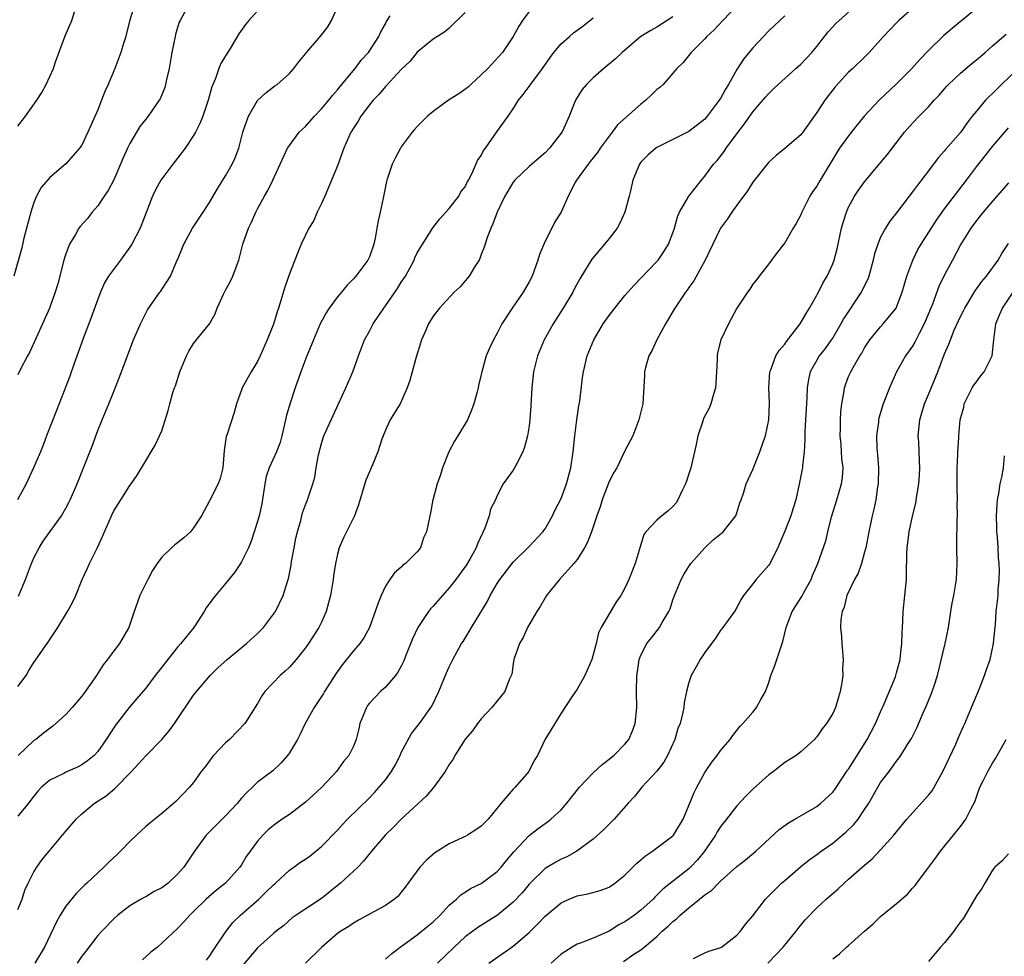
# Model space of a CAD drawing. Units: inches. Extents: x 2562000 to 2565000, y 1539000 to 1542000.
# Drawn here: x 2564729 to 2564852, y 1539110 to 1539227 of the extents above; entities that cross this region are included whole.
import ezdxf

# ---------------------------------------------------------------- set-up
doc = ezdxf.new("R2010")
doc.units = ezdxf.units.IN
doc.header["$MEASUREMENT"] = 0
doc.layers.add('LD25621539_2ft', color=93, linetype='Continuous')

msp = doc.modelspace()

# ---------------------------------------------------------------- linework, layer by layer
at = {"layer": 'LD25621539_2ft'}
for points, elevation in [([(2564743.58, 1539229), (2564743, 1539227.02), (2564742.61, 1539225.39), (2564742.5, 1539225), (2564742.25, 1539224.25), (2564741.9, 1539223), (2564741.15, 1539221), (2564740.31, 1539219), (2564739.88, 1539218.12), (2564739.48, 1539217), (2564739, 1539215.79), (2564737.77, 1539213), (2564737, 1539211.4), (2564736.73, 1539211), (2564735.91, 1539210.09), (2564735, 1539209.03), (2564733, 1539207.32), (2564731.92, 1539206.08), (2564731.35, 1539205), (2564731, 1539204.23), (2564730.61, 1539203), (2564729.76, 1539199.76), (2564729.48, 1539198.52), (2564728.51, 1539195)], 7854), ([(2564750.42, 1539229), (2564749.3, 1539227), (2564749.21, 1539226.79), (2564749, 1539226.13), (2564748.74, 1539225.26), (2564748.68, 1539225), (2564748.28, 1539223), (2564747.93, 1539221), (2564747.61, 1539219.61), (2564747.49, 1539219), (2564747.38, 1539218.62), (2564746.81, 1539217.19), (2564746.7, 1539217), (2564745.3, 1539215), (2564745, 1539214.64), (2564744.28, 1539213.72), (2564743, 1539211.61), (2564742.71, 1539211), (2564742.19, 1539209.81), (2564741.86, 1539209), (2564741, 1539207.06), (2564740.29, 1539205.71), (2564739.79, 1539205), (2564739, 1539203.81), (2564738.29, 1539203), (2564737.74, 1539202.26), (2564736.8, 1539201.2), (2564736.65, 1539201), (2564736.22, 1539200.22), (2564735.48, 1539199), (2564735.32, 1539198.68), (2564735, 1539197.79), (2564734.76, 1539197), (2564733.98, 1539194.02), (2564733.67, 1539193), (2564732.95, 1539191), (2564732.09, 1539189), (2564730.5, 1539185.5), (2564730.2, 1539185), (2564729.33, 1539183.33), (2564729, 1539182.64)], 7852), ([(2564820.03, 1539229.97), (2564817.24, 1539227), (2564816.17, 1539225.83), (2564815.25, 1539225), (2564815, 1539224.7), (2564813.27, 1539223), (2564812.28, 1539221.72), (2564811.51, 1539221), (2564809.76, 1539219), (2564809.38, 1539218.62), (2564809, 1539218.34), (2564808.32, 1539217.68), (2564807.59, 1539217), (2564807, 1539216.53), (2564804.08, 1539213.92), (2564803.4, 1539213), (2564803, 1539212.53), (2564801.9, 1539211), (2564801.55, 1539210.45), (2564800.66, 1539209.34), (2564800.37, 1539209), (2564798.92, 1539207), (2564798.81, 1539206.81), (2564797.9, 1539205), (2564796.99, 1539203), (2564796.23, 1539201.77), (2564795.85, 1539201), (2564795, 1539199.39), (2564794.29, 1539197.71), (2564794.09, 1539197), (2564793.38, 1539195), (2564793, 1539194.26), (2564792.27, 1539193), (2564790.86, 1539191), (2564789.6, 1539189), (2564789, 1539187.84), (2564788.53, 1539187), (2564788.03, 1539185.97), (2564787.62, 1539185), (2564787.06, 1539183), (2564787, 1539182.69), (2564786.68, 1539181.32), (2564786.63, 1539181), (2564786.51, 1539180.51), (2564786.09, 1539179), (2564785.79, 1539178.21), (2564785.27, 1539177), (2564784.09, 1539175), (2564783.66, 1539174.34), (2564782.94, 1539173), (2564782.15, 1539171), (2564781.9, 1539170.1), (2564781.5, 1539169), (2564781, 1539167.11), (2564780.95, 1539167), (2564780.66, 1539165.34), (2564780.55, 1539165), (2564780.17, 1539163), (2564779.78, 1539162.22), (2564779.4, 1539161), (2564779, 1539160.47), (2564777.53, 1539159), (2564777.2, 1539158.8), (2564777, 1539158.57), (2564776.16, 1539157.84), (2564775.55, 1539157), (2564775, 1539156.18), (2564774.46, 1539155), (2564774.04, 1539153.96), (2564773.74, 1539153), (2564773.01, 1539151), (2564772.3, 1539149.7), (2564771.81, 1539149), (2564771, 1539148.09), (2564769.64, 1539146.36), (2564769, 1539145.5), (2564768.8, 1539145.2), (2564767.38, 1539143), (2564767.24, 1539142.76), (2564766.08, 1539141), (2564764.97, 1539139), (2564764.34, 1539137.66), (2564763.99, 1539137), (2564763, 1539135.33), (2564762.76, 1539135), (2564761.95, 1539134.05), (2564760.92, 1539133.08), (2564759, 1539131.63), (2564758.35, 1539131), (2564757.64, 1539130.36), (2564757, 1539129.65), (2564756.7, 1539129.3), (2564756.48, 1539129), (2564755, 1539127.45), (2564753.78, 1539126.22), (2564752.77, 1539125.23), (2564752.57, 1539125), (2564751.12, 1539123), (2564749.77, 1539121), (2564749, 1539120.13), (2564747.8, 1539119), (2564747, 1539118.41), (2564746.06, 1539117.94), (2564745, 1539117.31), (2564744.79, 1539117.21), (2564744.42, 1539117), (2564743, 1539116.16), (2564741.52, 1539115), (2564741, 1539114.52), (2564739.49, 1539113), (2564739, 1539112.44), (2564737.52, 1539110.48), (2564737, 1539109.85), (2564736.44, 1539109)], 7836), ([(2564759, 1539228.2), (2564757.92, 1539227), (2564757.5, 1539226.5), (2564756.67, 1539225.33), (2564755.7, 1539223.7), (2564755.16, 1539222.84), (2564755, 1539222.55), (2564754.41, 1539221.59), (2564754.17, 1539221), (2564753.72, 1539219.72), (2564753.29, 1539218.71), (2564752.83, 1539217), (2564752.15, 1539215), (2564751.83, 1539214.17), (2564751.22, 1539213), (2564751, 1539212.6), (2564749.93, 1539211), (2564749, 1539209.74), (2564748.38, 1539209), (2564747, 1539207.17), (2564746.9, 1539207), (2564746.21, 1539205.79), (2564745.86, 1539205), (2564744.3, 1539201), (2564743.25, 1539199), (2564743, 1539198.61), (2564741.84, 1539197), (2564740.36, 1539195), (2564739.84, 1539194.16), (2564739.33, 1539193), (2564739, 1539192.12), (2564738.19, 1539189.81), (2564737.17, 1539187.17), (2564736.56, 1539185.44), (2564736.05, 1539184.05), (2564735.51, 1539182.49), (2564735, 1539181.16), (2564733.82, 1539178.18), (2564732.6, 1539175), (2564732.15, 1539173.85), (2564731.81, 1539173), (2564731, 1539171.09), (2564730.03, 1539169), (2564728.96, 1539167)], 7850), ([(2564793, 1539228.11), (2564792.18, 1539227), (2564791.71, 1539226.29), (2564790.99, 1539225), (2564789.67, 1539223), (2564787.83, 1539221), (2564787, 1539220.18), (2564785.71, 1539219), (2564785.36, 1539218.64), (2564784.2, 1539217.8), (2564782.92, 1539217), (2564781, 1539215.59), (2564780.28, 1539215), (2564779, 1539213.74), (2564778.65, 1539213.35), (2564778.35, 1539213), (2564777, 1539211.17), (2564776.89, 1539211), (2564776.24, 1539209.76), (2564775.86, 1539209), (2564775.2, 1539207), (2564775.16, 1539206.84), (2564774.74, 1539204.74), (2564774.37, 1539203), (2564774.09, 1539201.91), (2564773.95, 1539201), (2564773.73, 1539199.73), (2564773.55, 1539199), (2564773, 1539197.4), (2564772.82, 1539197), (2564771.32, 1539195), (2564771, 1539194.64), (2564770.16, 1539193.84), (2564769.5, 1539193), (2564769, 1539192.41), (2564767.98, 1539191), (2564767.59, 1539190.41), (2564766.86, 1539189), (2564765.99, 1539187), (2564765.71, 1539186.29), (2564765.16, 1539185), (2564764.4, 1539183), (2564763.72, 1539181), (2564763.04, 1539178.96), (2564762.6, 1539177.4), (2564762.52, 1539177), (2564762.06, 1539175), (2564761.83, 1539174.17), (2564761.37, 1539173), (2564760.45, 1539171), (2564760.1, 1539169.9), (2564759.91, 1539169), (2564759.52, 1539166.48), (2564759.2, 1539165), (2564759, 1539164.26), (2564758.19, 1539161.81), (2564757.86, 1539161), (2564757, 1539159.21), (2564756.87, 1539159), (2564756.12, 1539157.88), (2564755, 1539156.5), (2564753.73, 1539155), (2564753.41, 1539154.59), (2564752.55, 1539153.45), (2564752.31, 1539153), (2564751.02, 1539151), (2564749.41, 1539149), (2564749, 1539148.54), (2564747.42, 1539146.58), (2564747, 1539146.02), (2564746.18, 1539145), (2564745, 1539143.42), (2564743.89, 1539142.11), (2564742.92, 1539141), (2564741.2, 1539138.8), (2564740.06, 1539137), (2564739, 1539135.5), (2564738.55, 1539135), (2564737.7, 1539134.3), (2564737, 1539133.81), (2564736.47, 1539133.53), (2564735, 1539132.89), (2564734.75, 1539132.75), (2564733, 1539131.88), (2564731.97, 1539131), (2564731.5, 1539130.5), (2564731, 1539129.9), (2564730.34, 1539129), (2564729, 1539127.38)], 7842), ([(2564729, 1539213.76), (2564729.94, 1539215), (2564731.37, 1539217), (2564732, 1539218), (2564732.55, 1539219), (2564733, 1539219.97), (2564733.45, 1539221), (2564733.68, 1539221.68), (2564734.93, 1539225.07), (2564735.74, 1539227), (2564736.08, 1539228.08)], 7856), ([(2564785, 1539227.99), (2564783, 1539226.03), (2564782.44, 1539225.56), (2564781.52, 1539225), (2564781, 1539224.65), (2564779, 1539223.03), (2564778.11, 1539221.89), (2564777, 1539220.87), (2564775.14, 1539218.86), (2564775, 1539218.73), (2564774.24, 1539217.76), (2564773.46, 1539217), (2564773, 1539216.44), (2564771.92, 1539215), (2564771.59, 1539214.41), (2564771, 1539213.52), (2564770.82, 1539213.18), (2564770.69, 1539213), (2564769.82, 1539211), (2564769, 1539208.81), (2564767.41, 1539205), (2564767, 1539204.08), (2564766.48, 1539203), (2564766.03, 1539201.97), (2564765.43, 1539201), (2564764.47, 1539199), (2564764.04, 1539197.96), (2564763.68, 1539197), (2564763, 1539195.3), (2564762.41, 1539193.59), (2564761.93, 1539191.93), (2564761.64, 1539191), (2564761.46, 1539190.54), (2564760.98, 1539188.98), (2564760.2, 1539187), (2564759.33, 1539185), (2564759, 1539184.3), (2564758.2, 1539183), (2564757.08, 1539181), (2564757, 1539180.74), (2564756.36, 1539179), (2564756.08, 1539177.92), (2564755.21, 1539175.21), (2564755.09, 1539174.91), (2564754.84, 1539173.16), (2564754.67, 1539171), (2564754.34, 1539169.66), (2564754.09, 1539169), (2564753, 1539166.86), (2564751.98, 1539165), (2564751, 1539163.48), (2564750.59, 1539163), (2564749.77, 1539162.23), (2564749, 1539161.6), (2564748.65, 1539161.35), (2564748.23, 1539161), (2564747, 1539159.8), (2564746.42, 1539159), (2564745.85, 1539158.15), (2564745.27, 1539157), (2564745, 1539156.52), (2564744.28, 1539155), (2564743.93, 1539154.07), (2564743.56, 1539153), (2564742.9, 1539151), (2564741.73, 1539149), (2564741, 1539148.1), (2564740.22, 1539147), (2564739.68, 1539146.32), (2564738.84, 1539145), (2564737.26, 1539142.74), (2564737, 1539142.39), (2564735.8, 1539141), (2564735, 1539140.13), (2564733.36, 1539138.64), (2564732.21, 1539137.79), (2564731.23, 1539137), (2564731, 1539136.84), (2564729.02, 1539134.98)], 7844), ([(2564729.06, 1539154.94), (2564729.96, 1539157), (2564730.69, 1539159), (2564731, 1539159.73), (2564731.66, 1539161), (2564732.18, 1539161.82), (2564734.48, 1539165), (2564735, 1539165.93), (2564735.37, 1539166.64), (2564735.53, 1539167), (2564736.4, 1539169), (2564737.23, 1539171), (2564738.28, 1539173.72), (2564739, 1539175.66), (2564739.54, 1539177), (2564740.39, 1539179), (2564741, 1539180.56), (2564741.32, 1539181.32), (2564741.96, 1539183), (2564743, 1539185.82), (2564743.48, 1539187), (2564744.34, 1539189), (2564744.55, 1539189.45), (2564745.21, 1539190.79), (2564746.78, 1539193), (2564746.88, 1539193.12), (2564747, 1539193.32), (2564748.11, 1539195), (2564748.91, 1539196.91), (2564748.97, 1539197.03), (2564749.76, 1539199), (2564750.86, 1539201), (2564752.21, 1539203), (2564753, 1539204.23), (2564754.01, 1539205.99), (2564754.64, 1539207), (2564755, 1539207.55), (2564755.84, 1539209), (2564756.19, 1539209.81), (2564756.64, 1539211), (2564757.15, 1539213), (2564757.26, 1539213.26), (2564757.86, 1539215), (2564759, 1539216.98), (2564760.05, 1539217.95), (2564761, 1539218.7), (2564761.17, 1539218.83), (2564761.44, 1539219), (2564763, 1539220.36), (2564763.53, 1539221), (2564764.17, 1539221.83), (2564765, 1539222.81), (2564765.14, 1539223), (2564766.92, 1539225.08), (2564767.78, 1539226.22), (2564768.28, 1539227), (2564769, 1539228.66)], 7848), ([(2564752.62, 1539109.38), (2564753, 1539109.87), (2564753.44, 1539110.56), (2564755.06, 1539113), (2564755.92, 1539114.08), (2564756.85, 1539115), (2564759.15, 1539117), (2564760.1, 1539117.9), (2564761, 1539118.81), (2564761.23, 1539119), (2564763, 1539120.62), (2564763.55, 1539121), (2564764.39, 1539121.61), (2564765, 1539122.01), (2564765.57, 1539122.43), (2564766.28, 1539123), (2564767, 1539123.61), (2564769, 1539125.65), (2564769.64, 1539126.36), (2564770.27, 1539127), (2564773, 1539129.68), (2564773.65, 1539130.35), (2564774.23, 1539131), (2564775, 1539131.95), (2564775.77, 1539133), (2564776.21, 1539133.79), (2564776.85, 1539135), (2564777, 1539135.36), (2564778.28, 1539137.72), (2564779.28, 1539139), (2564780.83, 1539141.17), (2564781.7, 1539143), (2564782.67, 1539145.33), (2564783, 1539146.1), (2564783.45, 1539147), (2564784.55, 1539149), (2564784.73, 1539149.27), (2564785.49, 1539150.51), (2564785.77, 1539151), (2564787.76, 1539154.24), (2564788.13, 1539155), (2564789, 1539156.51), (2564789.32, 1539157), (2564791, 1539159.2), (2564793, 1539161.13), (2564794.73, 1539163), (2564795, 1539163.37), (2564795.93, 1539165), (2564796.28, 1539165.72), (2564797, 1539167.16), (2564797.69, 1539169), (2564798.24, 1539171), (2564798.53, 1539173), (2564798.73, 1539175), (2564798.98, 1539177.02), (2564799.24, 1539178.76), (2564799.33, 1539179.33), (2564799.69, 1539182.31), (2564799.79, 1539183), (2564800.27, 1539185), (2564801.08, 1539187), (2564802.26, 1539189), (2564803, 1539190.06), (2564803.72, 1539191), (2564805, 1539192.58), (2564806.14, 1539193.86), (2564807, 1539194.73), (2564809, 1539196.82), (2564809.15, 1539197), (2564809.89, 1539198.11), (2564810.44, 1539199), (2564811, 1539200.42), (2564811.19, 1539201), (2564811.57, 1539202.43), (2564811.83, 1539203), (2564813, 1539205), (2564814.56, 1539207), (2564815, 1539207.5), (2564816.08, 1539209), (2564816.52, 1539209.48), (2564817, 1539210.06), (2564817.41, 1539210.59), (2564817.67, 1539211), (2564819, 1539212.82), (2564819.96, 1539214.04), (2564821, 1539215.54), (2564822.61, 1539217.39), (2564823, 1539217.87), (2564823.58, 1539218.42), (2564824.16, 1539219), (2564826.4, 1539221), (2564827, 1539221.51), (2564827.73, 1539222.27), (2564828.37, 1539223), (2564829, 1539223.73), (2564830.43, 1539225.57), (2564831, 1539226.2), (2564831.4, 1539226.6), (2564833, 1539228.03)], 7832), ([(2564841, 1539228.49), (2564839.3, 1539227), (2564839, 1539226.71), (2564838.17, 1539225.83), (2564837.36, 1539225), (2564837, 1539224.58), (2564835.58, 1539223), (2564835, 1539222.42), (2564833.52, 1539221), (2564833, 1539220.53), (2564831.32, 1539218.68), (2564830.02, 1539217), (2564829, 1539215.47), (2564827.26, 1539213), (2564827, 1539212.66), (2564825, 1539210.95), (2564823.92, 1539210.08), (2564823, 1539209.25), (2564822.78, 1539209), (2564821, 1539206.75), (2564820.33, 1539205.67), (2564819, 1539203.88), (2564818.36, 1539203), (2564817.83, 1539202.17), (2564816.95, 1539201), (2564815.04, 1539197), (2564813.61, 1539194.39), (2564813, 1539193.56), (2564812.77, 1539193.23), (2564812.59, 1539193), (2564811.24, 1539191), (2564810.09, 1539189), (2564809, 1539187), (2564808.37, 1539185.63), (2564807.99, 1539185), (2564807.57, 1539183.57), (2564807.44, 1539183), (2564807.44, 1539182.56), (2564807.23, 1539179), (2564806.74, 1539177), (2564805.97, 1539175), (2564805, 1539173.13), (2564803.96, 1539171), (2564803.6, 1539170.4), (2564803, 1539169.29), (2564802.16, 1539167), (2564801.88, 1539166.12), (2564801.47, 1539165), (2564800.81, 1539163), (2564800.31, 1539161.69), (2564799.93, 1539161), (2564799, 1539159.52), (2564798.61, 1539159), (2564796.79, 1539157), (2564795.17, 1539155), (2564795, 1539154.73), (2564794.37, 1539153.63), (2564793.96, 1539153), (2564792.8, 1539151), (2564792.24, 1539149.76), (2564791.79, 1539149), (2564791.09, 1539147), (2564791, 1539146.46), (2564790.82, 1539145.18), (2564790.76, 1539145), (2564790.56, 1539144.56), (2564789.97, 1539143), (2564788.32, 1539141), (2564787, 1539139.59), (2564786.55, 1539139), (2564785.91, 1539138.09), (2564785, 1539137.04), (2564783.71, 1539135), (2564783.47, 1539134.53), (2564783, 1539133.85), (2564782.48, 1539133), (2564781.02, 1539130.98), (2564780.1, 1539129.9), (2564777, 1539127.02), (2564776, 1539126), (2564775, 1539125.06), (2564773.27, 1539123), (2564772.26, 1539121.74), (2564771.54, 1539121), (2564769.39, 1539119), (2564767, 1539117.09), (2564763.83, 1539115), (2564763.35, 1539114.65), (2564762.28, 1539113.72), (2564761.33, 1539113), (2564761, 1539112.72), (2564759, 1539110.89), (2564757, 1539108.53)], 7830), ([(2564849, 1539228.48), (2564847.16, 1539227), (2564845.98, 1539226.02), (2564844.9, 1539225.1), (2564843, 1539223.25), (2564841.89, 1539222.11), (2564840.89, 1539221), (2564839, 1539219.07), (2564836.8, 1539217), (2564835, 1539215.05), (2564834.07, 1539213.93), (2564833, 1539212.56), (2564831.87, 1539211), (2564831.52, 1539210.48), (2564829.42, 1539207), (2564829, 1539206.26), (2564828.47, 1539205.53), (2564828.14, 1539205), (2564827.14, 1539203), (2564827, 1539202.65), (2564826.43, 1539201.57), (2564826.07, 1539201), (2564825, 1539199.18), (2564824.07, 1539197.93), (2564823.34, 1539197), (2564823, 1539196.53), (2564821.79, 1539195), (2564821.47, 1539194.53), (2564821, 1539193.97), (2564820.63, 1539193.37), (2564820.33, 1539193), (2564819, 1539190.99), (2564817.96, 1539189), (2564817, 1539187), (2564816.59, 1539185.41), (2564816.53, 1539185), (2564816.53, 1539184.53), (2564816.39, 1539181.61), (2564816.35, 1539181), (2564816.04, 1539180.04), (2564815.76, 1539179), (2564815.53, 1539178.47), (2564814.84, 1539177.16), (2564814.7, 1539176.7), (2564814.12, 1539175), (2564813.92, 1539173.92), (2564813.25, 1539171), (2564813, 1539170.23), (2564812.68, 1539169.32), (2564812.58, 1539169), (2564812.16, 1539168.16), (2564811.62, 1539167), (2564811.4, 1539166.6), (2564811, 1539166.16), (2564810.4, 1539165.6), (2564809.61, 1539165), (2564809, 1539164.45), (2564807.6, 1539163), (2564807.37, 1539162.63), (2564806.9, 1539161.1), (2564806.29, 1539159), (2564805.49, 1539157), (2564805, 1539155.93), (2564804.47, 1539155), (2564803.85, 1539154.15), (2564802.02, 1539151), (2564801.67, 1539150.33), (2564801.39, 1539149), (2564800.86, 1539147), (2564799.97, 1539145), (2564799, 1539143.29), (2564798.33, 1539142.33), (2564797, 1539140.28), (2564795.76, 1539138.24), (2564795, 1539137.03), (2564794.03, 1539135), (2564793.65, 1539134.35), (2564792.98, 1539133), (2564791.24, 1539131), (2564791, 1539130.76), (2564789.48, 1539129), (2564787.87, 1539127), (2564787, 1539126.12), (2564786.34, 1539125.66), (2564785.28, 1539125), (2564785, 1539124.84), (2564784.7, 1539124.7), (2564783, 1539123.92), (2564781.52, 1539123), (2564781.21, 1539122.79), (2564780.14, 1539121.86), (2564779.32, 1539121), (2564777.49, 1539118.51), (2564777, 1539117.87), (2564776.61, 1539117.39), (2564776.16, 1539117), (2564775, 1539116.21), (2564771.65, 1539114.35), (2564771, 1539114.01), (2564770.41, 1539113.59), (2564769.41, 1539113), (2564769, 1539112.72), (2564767, 1539110.96), (2564765, 1539109)], 7828), ([(2564729, 1539143.64), (2564730.02, 1539145), (2564730.37, 1539145.63), (2564731, 1539146.62), (2564732.65, 1539149), (2564732.81, 1539149.19), (2564733, 1539149.52), (2564734, 1539151), (2564735.23, 1539153), (2564735.85, 1539154.15), (2564736.25, 1539155), (2564737.05, 1539157), (2564737.67, 1539158.33), (2564737.96, 1539159), (2564738.98, 1539161.02), (2564739.61, 1539162.39), (2564739.83, 1539163), (2564740.7, 1539165), (2564741, 1539165.62), (2564741.9, 1539167), (2564743, 1539168.78), (2564743.18, 1539169), (2564743.94, 1539170.06), (2564745, 1539171.88), (2564745.7, 1539173), (2564746.17, 1539173.83), (2564746.74, 1539175), (2564747, 1539175.64), (2564747.83, 1539178.17), (2564748.01, 1539179), (2564748.41, 1539180.41), (2564748.61, 1539181), (2564748.72, 1539181.28), (2564749.27, 1539183), (2564750.11, 1539185), (2564750.41, 1539185.59), (2564751, 1539186.54), (2564752.98, 1539189.02), (2564753.71, 1539190.29), (2564753.96, 1539191), (2564754.73, 1539192.73), (2564755, 1539193.25), (2564755.63, 1539194.37), (2564755.91, 1539195), (2564756.44, 1539196.44), (2564756.67, 1539197), (2564757.17, 1539199), (2564757.86, 1539201), (2564758.24, 1539201.76), (2564758.78, 1539203), (2564759, 1539203.43), (2564759.87, 1539205), (2564760.3, 1539205.7), (2564760.92, 1539207), (2564762.76, 1539211), (2564763, 1539211.36), (2564764.22, 1539213), (2564764.61, 1539213.39), (2564765, 1539213.73), (2564766.12, 1539215), (2564767, 1539215.92), (2564767.92, 1539217), (2564768.38, 1539217.62), (2564769, 1539218.31), (2564769.3, 1539218.7), (2564771.22, 1539221), (2564771.99, 1539222.01), (2564772.89, 1539223), (2564774.17, 1539225), (2564774.42, 1539225.58), (2564775, 1539226.58), (2564775.14, 1539226.86), (2564775.59, 1539227.59)], 7846), ([(2564729, 1539115.72), (2564729.53, 1539117), (2564729.88, 1539118.12), (2564730.29, 1539119), (2564731, 1539120.4), (2564731.36, 1539121), (2564732.05, 1539121.95), (2564732.91, 1539123), (2564734.6, 1539125), (2564735, 1539125.49), (2564736.28, 1539127), (2564737, 1539127.69), (2564738.59, 1539129), (2564740.06, 1539129.94), (2564741.13, 1539130.87), (2564743.21, 1539133), (2564744.08, 1539133.92), (2564745, 1539134.95), (2564747, 1539137), (2564747.92, 1539138.08), (2564748.6, 1539139), (2564751, 1539142.52), (2564751.36, 1539143), (2564753.08, 1539145), (2564754.05, 1539145.95), (2564755.19, 1539147), (2564757.6, 1539149), (2564759, 1539150.25), (2564759.39, 1539150.61), (2564759.75, 1539151), (2564761, 1539152.66), (2564761.23, 1539153), (2564762.2, 1539155), (2564762.75, 1539156.75), (2564762.88, 1539157.12), (2564763.2, 1539158.8), (2564763.26, 1539159.26), (2564763.57, 1539161), (2564763.81, 1539162.19), (2564763.99, 1539163), (2564764.41, 1539164.41), (2564764.63, 1539165.37), (2564765, 1539166.38), (2564765.26, 1539167), (2564765.93, 1539169), (2564766.17, 1539169.83), (2564766.34, 1539171), (2564766.63, 1539172.63), (2564767, 1539174.05), (2564767.23, 1539174.77), (2564767.32, 1539175), (2564768.2, 1539177), (2564768.46, 1539177.54), (2564769.12, 1539179), (2564770.06, 1539181), (2564770.92, 1539183), (2564771.62, 1539185), (2564772, 1539186), (2564772.4, 1539187), (2564773, 1539188.1), (2564773.47, 1539189), (2564774.79, 1539191), (2564775, 1539191.27), (2564776.54, 1539193.46), (2564777, 1539194.24), (2564777.51, 1539195), (2564778.59, 1539197), (2564778.71, 1539197.29), (2564779, 1539197.9), (2564780.96, 1539201.04), (2564781.83, 1539202.17), (2564783, 1539203.46), (2564784.19, 1539205), (2564784.46, 1539205.54), (2564785, 1539206.19), (2564785.26, 1539206.74), (2564785.42, 1539207), (2564785.88, 1539207.88), (2564786.55, 1539209.45), (2564787, 1539210.08), (2564787.3, 1539210.7), (2564787.52, 1539211), (2564788.95, 1539213.05), (2564790.36, 1539215), (2564791, 1539215.93), (2564791.67, 1539217), (2564792.26, 1539217.74), (2564793.12, 1539218.88), (2564793.19, 1539219), (2564793.71, 1539219.71), (2564794.69, 1539221), (2564795.63, 1539222.37), (2564796.11, 1539223), (2564797, 1539224.07), (2564798.05, 1539225), (2564798.57, 1539225.43), (2564799.71, 1539226.29), (2564801, 1539227.32)], 7840), ([(2564811, 1539227.44), (2564810.27, 1539227), (2564809, 1539226.17), (2564808.24, 1539225.76), (2564807, 1539224.97), (2564805, 1539223.29), (2564804.66, 1539223), (2564803.82, 1539222.18), (2564802.37, 1539221), (2564801, 1539219.81), (2564800.17, 1539219), (2564799.65, 1539218.35), (2564798.82, 1539217), (2564798, 1539215), (2564797.16, 1539213.16), (2564797.08, 1539213), (2564797, 1539212.88), (2564795.57, 1539211), (2564795, 1539210.43), (2564794.22, 1539209.78), (2564793, 1539208.72), (2564791.19, 1539207), (2564791, 1539206.76), (2564789.97, 1539205), (2564788.99, 1539203), (2564788.47, 1539201.53), (2564788.2, 1539201), (2564787.72, 1539199.72), (2564787.48, 1539199), (2564787.38, 1539198.62), (2564787, 1539197.69), (2564786.82, 1539197.18), (2564786.73, 1539197), (2564786.19, 1539196.19), (2564785.49, 1539195), (2564785.28, 1539194.72), (2564785, 1539194.41), (2564784.36, 1539193.64), (2564783.63, 1539193), (2564781.8, 1539191), (2564781, 1539189.99), (2564780.4, 1539189), (2564779.95, 1539187.95), (2564779.52, 1539187), (2564779.39, 1539186.61), (2564778.84, 1539184.84), (2564778.34, 1539183), (2564778.07, 1539181.93), (2564777.75, 1539181), (2564776.84, 1539179), (2564776.13, 1539177.87), (2564775.62, 1539177), (2564775, 1539175.71), (2564774.72, 1539175), (2564774.57, 1539174.57), (2564774.08, 1539173), (2564773.38, 1539171.38), (2564773.23, 1539171), (2564773, 1539170.51), (2564772.57, 1539169.43), (2564771.64, 1539166.36), (2564771.13, 1539165), (2564769.78, 1539162.22), (2564769.22, 1539161), (2564769, 1539160.18), (2564768.75, 1539159), (2564768.51, 1539157.49), (2564768.46, 1539157), (2564768.13, 1539155), (2564767.9, 1539154.1), (2564767.59, 1539153), (2564767, 1539151.67), (2564766.67, 1539151), (2564765.38, 1539149), (2564765, 1539148.45), (2564763.83, 1539147), (2564763, 1539146.05), (2564762.46, 1539145.54), (2564761.83, 1539145), (2564759.93, 1539143), (2564759.55, 1539142.45), (2564759, 1539141.49), (2564757.4, 1539139), (2564755.49, 1539137), (2564755, 1539136.55), (2564753.5, 1539135), (2564753.27, 1539134.73), (2564753, 1539134.32), (2564752.43, 1539133.57), (2564751.96, 1539133), (2564751, 1539131.6), (2564750.49, 1539131), (2564748.79, 1539129.21), (2564747, 1539127.73), (2564746.15, 1539127), (2564745.5, 1539126.5), (2564745, 1539126.09), (2564744.45, 1539125.55), (2564743.83, 1539125), (2564743, 1539124.21), (2564741.85, 1539123), (2564741.42, 1539122.58), (2564740.38, 1539121.62), (2564739.77, 1539121), (2564739, 1539120.31), (2564737.65, 1539119), (2564737.31, 1539118.69), (2564736.31, 1539117.69), (2564735, 1539116.11), (2564734.28, 1539115), (2564733.82, 1539114.18), (2564732.33, 1539111), (2564731.11, 1539109)], 7838), ([(2564825, 1539227.56), (2564823.69, 1539226.31), (2564823, 1539225.68), (2564821, 1539223.59), (2564819.83, 1539222.17), (2564819, 1539220.88), (2564817.94, 1539219), (2564817.59, 1539218.41), (2564817, 1539217.31), (2564816.8, 1539217), (2564815.3, 1539215), (2564815, 1539214.65), (2564813, 1539213.11), (2564811, 1539212.11), (2564809, 1539211.08), (2564808.88, 1539211), (2564807.87, 1539210.13), (2564807, 1539209.25), (2564806.8, 1539209), (2564805.97, 1539207), (2564805.69, 1539205.69), (2564805.52, 1539205), (2564804.99, 1539203), (2564804.36, 1539201.64), (2564804.01, 1539201), (2564803, 1539199.7), (2564802.43, 1539199), (2564800.87, 1539197.13), (2564799.33, 1539194.67), (2564798.64, 1539193.36), (2564798.47, 1539193), (2564797.27, 1539191), (2564796.01, 1539189), (2564794.9, 1539187), (2564794.05, 1539185), (2564793.53, 1539183), (2564793.32, 1539181), (2564793.22, 1539178.78), (2564793.1, 1539177), (2564793, 1539176.24), (2564792.81, 1539175), (2564792.43, 1539173.57), (2564792.23, 1539173), (2564791.36, 1539171.36), (2564791.18, 1539171), (2564791, 1539170.71), (2564789.77, 1539169), (2564789, 1539167.54), (2564788.77, 1539167), (2564788.18, 1539165.82), (2564787.99, 1539165), (2564787.44, 1539163.44), (2564786.52, 1539161.48), (2564786.36, 1539161), (2564785.57, 1539159.57), (2564785.15, 1539158.85), (2564783.82, 1539157), (2564783, 1539155.96), (2564782.14, 1539155), (2564781, 1539153.68), (2564780.67, 1539153.33), (2564780.42, 1539153), (2564779.06, 1539151), (2564778.4, 1539149.6), (2564777.61, 1539147.61), (2564777.27, 1539146.73), (2564777, 1539146.18), (2564776.58, 1539145.42), (2564776.26, 1539145), (2564775, 1539143.54), (2564774.41, 1539143), (2564773, 1539141.52), (2564772.77, 1539141.23), (2564772.62, 1539141), (2564771.79, 1539139), (2564771.67, 1539138.33), (2564771.33, 1539137), (2564771, 1539136.16), (2564770.45, 1539135), (2564769.77, 1539134.23), (2564768.9, 1539133), (2564767.05, 1539131), (2564765.98, 1539130.02), (2564765, 1539129.16), (2564763, 1539127.61), (2564762.1, 1539127), (2564761, 1539126.21), (2564760.34, 1539125.66), (2564759.65, 1539125), (2564759, 1539124.26), (2564758.07, 1539123), (2564757.63, 1539122.37), (2564757, 1539121.29), (2564756.8, 1539121), (2564754.97, 1539119), (2564753.87, 1539118.13), (2564752.58, 1539117), (2564751, 1539115.44), (2564750.52, 1539115), (2564749.81, 1539114.19), (2564749, 1539113.31), (2564746.49, 1539111), (2564745.64, 1539110.36), (2564744.61, 1539109.39)], 7834), ([(2564775, 1539109.48), (2564775.82, 1539110.18), (2564776.84, 1539111), (2564779, 1539112.55), (2564780.36, 1539113.64), (2564781, 1539114.17), (2564781.86, 1539115), (2564783, 1539116.23), (2564783.92, 1539117), (2564784.47, 1539117.53), (2564785, 1539117.86), (2564785.68, 1539118.32), (2564787, 1539118.94), (2564789, 1539120.45), (2564789.5, 1539121), (2564790.16, 1539121.84), (2564791.07, 1539122.93), (2564793, 1539124.97), (2564794.14, 1539125.86), (2564795.31, 1539126.69), (2564795.73, 1539127), (2564797, 1539128.2), (2564797.74, 1539129), (2564799.29, 1539131), (2564801, 1539132.82), (2564802.13, 1539133.87), (2564803, 1539134.51), (2564803.26, 1539134.74), (2564803.59, 1539135), (2564805, 1539136.42), (2564805.47, 1539137), (2564805.93, 1539138.07), (2564806.27, 1539139), (2564806.47, 1539141), (2564806.46, 1539143), (2564806.48, 1539145), (2564806.56, 1539145.44), (2564806.77, 1539147), (2564807, 1539147.56), (2564807.74, 1539149), (2564808.3, 1539149.7), (2564809.3, 1539151), (2564809.65, 1539151.65), (2564810.48, 1539153), (2564810.64, 1539153.36), (2564811, 1539154.48), (2564811.18, 1539155), (2564812.02, 1539157), (2564812.35, 1539157.65), (2564813, 1539158.66), (2564813.23, 1539159), (2564815, 1539160.97), (2564816.04, 1539161.96), (2564817.31, 1539163), (2564818.88, 1539165), (2564819, 1539165.34), (2564819.37, 1539166.63), (2564819.53, 1539167), (2564819.82, 1539167.82), (2564820.18, 1539169), (2564821, 1539170.79), (2564821.11, 1539171.11), (2564821.86, 1539173), (2564822.33, 1539174.33), (2564822.59, 1539175), (2564823.02, 1539177), (2564823.07, 1539179.07), (2564823, 1539181), (2564823.15, 1539183), (2564823.26, 1539183.26), (2564823.9, 1539185), (2564824.3, 1539185.7), (2564825, 1539186.48), (2564825.21, 1539186.79), (2564826.95, 1539189), (2564827.69, 1539190.31), (2564828.11, 1539191), (2564829.22, 1539193), (2564829.82, 1539194.18), (2564830.32, 1539195), (2564831, 1539196.52), (2564831.19, 1539197), (2564831.57, 1539198.43), (2564832.12, 1539201), (2564832.31, 1539201.69), (2564832.72, 1539203), (2564833, 1539203.63), (2564833.74, 1539205), (2564834.24, 1539205.76), (2564835, 1539206.81), (2564836.92, 1539209.08), (2564837.82, 1539210.18), (2564839.98, 1539213), (2564841, 1539214.13), (2564841.82, 1539215), (2564843, 1539216.19), (2564843.72, 1539217), (2564844.34, 1539217.66), (2564845.26, 1539218.74), (2564845.51, 1539219), (2564847, 1539220.4), (2564848.41, 1539221.59), (2564849, 1539222.05), (2564849.5, 1539222.5), (2564850.08, 1539223), (2564851, 1539223.84), (2564852.71, 1539225.29)], 7826), ([(2564854.2, 1539221), (2564852.13, 1539219), (2564851, 1539217.85), (2564850.56, 1539217.44), (2564850.15, 1539217), (2564849, 1539215.65), (2564848.48, 1539215), (2564847.83, 1539214.17), (2564847, 1539212.98), (2564845.14, 1539210.86), (2564845, 1539210.69), (2564844.2, 1539209.8), (2564843, 1539208.18), (2564841.62, 1539206.38), (2564841, 1539205.53), (2564840.57, 1539205), (2564839, 1539202.92), (2564838.14, 1539201.86), (2564837.61, 1539201), (2564837, 1539199.85), (2564836.64, 1539199), (2564836.23, 1539197.77), (2564836.08, 1539197), (2564835.52, 1539195), (2564835.38, 1539194.62), (2564834.58, 1539193), (2564832.37, 1539189.63), (2564832.03, 1539189), (2564831, 1539187.27), (2564830.82, 1539187), (2564830.05, 1539185.95), (2564829.32, 1539185), (2564829, 1539184.46), (2564828.2, 1539183), (2564827.96, 1539182.04), (2564827.81, 1539181), (2564827.75, 1539179.75), (2564827.58, 1539177), (2564827.51, 1539175.51), (2564827.5, 1539175), (2564827.51, 1539174.49), (2564827.44, 1539173), (2564827.23, 1539171.23), (2564827.22, 1539171), (2564827.19, 1539170.81), (2564826.85, 1539169.15), (2564826.37, 1539167), (2564826.06, 1539165.94), (2564825.78, 1539165), (2564825, 1539163.05), (2564824.4, 1539161.6), (2564824.12, 1539161), (2564823.08, 1539158.92), (2564823, 1539158.8), (2564821.41, 1539157), (2564821, 1539156.49), (2564819.84, 1539155), (2564819.52, 1539154.48), (2564819, 1539153.49), (2564818.69, 1539153), (2564817.14, 1539150.86), (2564817, 1539150.7), (2564816.32, 1539149.68), (2564815, 1539147.89), (2564814.42, 1539147), (2564813.93, 1539146.07), (2564813.28, 1539145), (2564813, 1539144.13), (2564812.69, 1539143), (2564812.42, 1539141.58), (2564812.35, 1539141), (2564812.21, 1539140.21), (2564811.9, 1539139), (2564811.63, 1539138.37), (2564811.25, 1539137), (2564810.34, 1539135), (2564809.85, 1539134.15), (2564808.98, 1539133.02), (2564807.12, 1539131), (2564806.17, 1539129.83), (2564805.39, 1539129), (2564803.64, 1539127), (2564803.33, 1539126.67), (2564803, 1539126.39), (2564802.32, 1539125.68), (2564801, 1539124.52), (2564798.97, 1539123), (2564797.71, 1539122.29), (2564797, 1539121.99), (2564796.36, 1539121.64), (2564795, 1539120.83), (2564793.13, 1539119), (2564793, 1539118.86), (2564792.15, 1539117.85), (2564791, 1539116.63), (2564789.02, 1539114.98), (2564786.57, 1539113.43), (2564785, 1539112.27), (2564783.6, 1539111), (2564781.54, 1539109)], 7824), ([(2564787.94, 1539109), (2564791, 1539111.1), (2564793, 1539112.81), (2564794.1, 1539113.9), (2564795, 1539114.89), (2564797, 1539116.55), (2564798, 1539117), (2564799, 1539117.4), (2564800.35, 1539117.65), (2564801.91, 1539118.09), (2564803, 1539118.51), (2564803.74, 1539119), (2564805, 1539120), (2564806.48, 1539121.52), (2564807, 1539121.91), (2564807.56, 1539122.44), (2564808.44, 1539123), (2564809, 1539123.41), (2564811, 1539124.93), (2564811.07, 1539125), (2564812.28, 1539127), (2564813, 1539128.71), (2564813.65, 1539130.35), (2564813.99, 1539131), (2564815, 1539132.85), (2564815.09, 1539133), (2564815.86, 1539134.14), (2564816.54, 1539135), (2564817, 1539135.63), (2564818.16, 1539137), (2564818.5, 1539137.5), (2564819.38, 1539138.62), (2564819.76, 1539139), (2564821, 1539140.42), (2564821.48, 1539141), (2564822, 1539142), (2564822.58, 1539143), (2564823, 1539144.12), (2564823.27, 1539145), (2564823.76, 1539146.24), (2564823.99, 1539147), (2564824.49, 1539148.49), (2564824.68, 1539149), (2564824.75, 1539149.25), (2564825.19, 1539151), (2564825.92, 1539153), (2564827.12, 1539154.88), (2564827.38, 1539155.38), (2564828.29, 1539157), (2564828.49, 1539157.51), (2564829.15, 1539159), (2564830.13, 1539161.87), (2564830.4, 1539163), (2564830.87, 1539164.87), (2564831.52, 1539167), (2564832.1, 1539169), (2564832.21, 1539169.79), (2564832.3, 1539171), (2564832.16, 1539172.16), (2564832.12, 1539173), (2564832.06, 1539173.94), (2564831.95, 1539175), (2564831.97, 1539175.97), (2564831.97, 1539177), (2564832.02, 1539177.98), (2564832.13, 1539179), (2564832.39, 1539180.39), (2564832.46, 1539181), (2564832.6, 1539181.4), (2564833, 1539182.41), (2564833.26, 1539183), (2564833.55, 1539183.55), (2564834.4, 1539185), (2564834.64, 1539185.36), (2564835, 1539186.01), (2564835.66, 1539187), (2564837, 1539188.66), (2564837.32, 1539189), (2564838.95, 1539191), (2564839, 1539191.11), (2564839.7, 1539193), (2564840.27, 1539195), (2564841.02, 1539197), (2564841.68, 1539198.32), (2564842.08, 1539199), (2564843.99, 1539202.01), (2564845, 1539203.42), (2564847.74, 1539207), (2564849, 1539208.68), (2564851, 1539211.22), (2564853, 1539213.57)], 7822), ([(2564853, 1539206.67), (2564852.23, 1539205.77), (2564851, 1539204.37), (2564849.83, 1539203), (2564849.48, 1539202.52), (2564849, 1539201.97), (2564848.29, 1539201), (2564847.05, 1539199), (2564846, 1539197), (2564845, 1539195.15), (2564844.29, 1539193.71), (2564843.48, 1539191.48), (2564842.45, 1539189), (2564841.83, 1539187.83), (2564841.29, 1539186.71), (2564841, 1539186.24), (2564840.12, 1539185), (2564838.99, 1539183), (2564838.12, 1539181), (2564837.34, 1539179), (2564836.79, 1539177.21), (2564836.74, 1539177), (2564836.72, 1539176.72), (2564836.5, 1539175), (2564836.54, 1539173.46), (2564836.62, 1539172.62), (2564836.72, 1539171), (2564836.7, 1539169), (2564836.63, 1539168.63), (2564836.41, 1539167), (2564836.17, 1539165.83), (2564835.96, 1539165), (2564835.53, 1539163), (2564835.15, 1539161), (2564835, 1539160.42), (2564834.59, 1539159), (2564834.18, 1539157.82), (2564833.73, 1539157), (2564832.78, 1539155), (2564832.44, 1539153.56), (2564832.2, 1539153), (2564832.02, 1539152.02), (2564831.99, 1539151), (2564832.12, 1539149.88), (2564832.13, 1539149), (2564832.31, 1539147), (2564832.23, 1539145.77), (2564832.25, 1539145), (2564832.14, 1539144.14), (2564831.93, 1539143), (2564831.35, 1539141), (2564831, 1539140.25), (2564830.23, 1539139), (2564829.67, 1539138.33), (2564829, 1539137.34), (2564828.85, 1539137.15), (2564828.72, 1539137), (2564827, 1539135.45), (2564826.42, 1539135), (2564825.56, 1539134.44), (2564825, 1539134.1), (2564823.59, 1539133), (2564823, 1539132.56), (2564821, 1539130.75), (2564820.12, 1539129.88), (2564819, 1539128.67), (2564817.71, 1539127), (2564817, 1539126.12), (2564816.56, 1539125.44), (2564816.32, 1539125), (2564814.96, 1539123), (2564814.08, 1539121.92), (2564813.22, 1539121), (2564813, 1539120.8), (2564809.74, 1539118.26), (2564809, 1539117.49), (2564808.74, 1539117.26), (2564808.52, 1539117), (2564807, 1539115.64), (2564806.18, 1539115), (2564805, 1539114.17), (2564804.23, 1539113.77), (2564803, 1539112.98), (2564801, 1539112.12), (2564799.52, 1539111.52), (2564799, 1539111.36), (2564798.38, 1539111), (2564797, 1539110.12), (2564795.74, 1539109)], 7820), ([(2564804.8, 1539109.2), (2564806.1, 1539110.1), (2564807, 1539110.67), (2564807.19, 1539110.81), (2564807.38, 1539111), (2564809, 1539112.34), (2564809.66, 1539113), (2564810.4, 1539113.6), (2564811, 1539114.21), (2564811.45, 1539114.55), (2564811.9, 1539115), (2564813, 1539115.93), (2564815, 1539117.53), (2564815.89, 1539118.11), (2564816.69, 1539119), (2564817, 1539119.31), (2564819, 1539121.09), (2564820.07, 1539121.93), (2564821.38, 1539123), (2564824.29, 1539125.71), (2564825.45, 1539126.55), (2564826.27, 1539127), (2564829, 1539128.6), (2564829.5, 1539129), (2564831, 1539130.41), (2564831.26, 1539130.74), (2564832.87, 1539133.13), (2564833, 1539133.29), (2564835.32, 1539137), (2564836.38, 1539139), (2564837, 1539140.46), (2564837.45, 1539141.45), (2564838.85, 1539144.85), (2564839, 1539145.34), (2564839.43, 1539147), (2564839.51, 1539147.51), (2564839.67, 1539149), (2564839.68, 1539150.32), (2564839.75, 1539151), (2564839.8, 1539151.8), (2564839.84, 1539153), (2564840.05, 1539155), (2564840.24, 1539157), (2564840.26, 1539157.74), (2564840.27, 1539160.27), (2564840.31, 1539161), (2564840.41, 1539161.59), (2564840.58, 1539163), (2564841, 1539164.95), (2564841.41, 1539166.59), (2564841.55, 1539167.55), (2564841.8, 1539169), (2564841.88, 1539170.12), (2564841.91, 1539171), (2564841.85, 1539171.85), (2564841.77, 1539174.23), (2564841.72, 1539175), (2564841.91, 1539177), (2564842.14, 1539177.86), (2564842.49, 1539179), (2564843, 1539180.16), (2564844.17, 1539183), (2564845, 1539185.26), (2564845.54, 1539186.46), (2564845.73, 1539187), (2564846.21, 1539188.21), (2564847, 1539189.93), (2564847.37, 1539190.63), (2564847.53, 1539191), (2564848.85, 1539193.15), (2564849.66, 1539194.34), (2564850.25, 1539195), (2564851.72, 1539197), (2564852.19, 1539197.81), (2564853, 1539199.06)], 7818), ([(2564813.59, 1539109.59), (2564815, 1539110.3), (2564815.5, 1539110.5), (2564817, 1539110.96), (2564817.08, 1539111), (2564819, 1539112.51), (2564819.46, 1539113), (2564820.11, 1539113.89), (2564821, 1539114.92), (2564822.61, 1539117), (2564823.78, 1539118.22), (2564824.61, 1539119), (2564825, 1539119.35), (2564826.97, 1539121.03), (2564828.07, 1539121.93), (2564829, 1539122.58), (2564829.55, 1539123), (2564831, 1539124.02), (2564832.2, 1539125), (2564832.63, 1539125.37), (2564833.65, 1539126.35), (2564834.18, 1539127), (2564835, 1539128.22), (2564835.51, 1539129), (2564836.64, 1539131), (2564837, 1539131.6), (2564838.08, 1539133), (2564839, 1539134.29), (2564839.33, 1539134.67), (2564839.55, 1539135), (2564840.37, 1539136.37), (2564840.87, 1539137.13), (2564841.54, 1539138.45), (2564842.34, 1539140.34), (2564842.76, 1539141.24), (2564843.34, 1539142.66), (2564843.47, 1539143), (2564843.69, 1539143.69), (2564844.13, 1539145), (2564845.07, 1539149), (2564845.5, 1539151), (2564845.79, 1539153), (2564845.96, 1539154.04), (2564846.15, 1539155), (2564846.49, 1539157), (2564846.57, 1539159), (2564846.53, 1539161), (2564846.55, 1539161.45), (2564846.58, 1539164.58), (2564846.61, 1539165), (2564846.6, 1539166.6), (2564846.62, 1539167), (2564846.58, 1539168.58), (2564846.58, 1539171), (2564846.67, 1539172.67), (2564846.66, 1539173), (2564846.8, 1539174.8), (2564846.79, 1539175), (2564846.97, 1539177), (2564847.42, 1539178.58), (2564847.47, 1539179), (2564848.48, 1539181), (2564848.67, 1539181.33), (2564849, 1539181.75), (2564849.51, 1539182.49), (2564849.96, 1539183), (2564850.98, 1539185), (2564851.16, 1539187), (2564851.43, 1539189), (2564851.87, 1539190.13), (2564852.24, 1539191), (2564853.6, 1539193)], 7816), ([(2564822.89, 1539109), (2564823.94, 1539110.06), (2564824.81, 1539111), (2564826.44, 1539113), (2564826.67, 1539113.33), (2564827, 1539113.74), (2564827.57, 1539114.43), (2564829, 1539115.91), (2564830.19, 1539117), (2564831.7, 1539118.3), (2564832.42, 1539119), (2564833, 1539119.49), (2564835, 1539121.27), (2564835.95, 1539122.05), (2564837, 1539123.17), (2564838.66, 1539125), (2564839, 1539125.43), (2564840.3, 1539127), (2564843, 1539130), (2564843.44, 1539130.56), (2564844.8, 1539133), (2564846.41, 1539136.41), (2564846.76, 1539137.24), (2564847.36, 1539138.64), (2564847.54, 1539139), (2564848.39, 1539141), (2564849.38, 1539143.38), (2564850.02, 1539145), (2564850.26, 1539145.74), (2564850.72, 1539147), (2564851.15, 1539149), (2564851.29, 1539150.71), (2564851.38, 1539151.38), (2564851.47, 1539153), (2564851.7, 1539155), (2564851.72, 1539155.72), (2564851.86, 1539157), (2564851.9, 1539158.1), (2564851.84, 1539159), (2564851.74, 1539159.74), (2564851.71, 1539161), (2564851.64, 1539162.36), (2564851.56, 1539163), (2564851.53, 1539163.53), (2564851.5, 1539165), (2564851.58, 1539166.42), (2564851.63, 1539167), (2564851.78, 1539167.78), (2564851.98, 1539169), (2564852.18, 1539169.82), (2564852.37, 1539171), (2564852.49, 1539172.49)], 7814), ([(2564831, 1539109.51), (2564831.86, 1539110.14), (2564832.75, 1539111), (2564833, 1539111.2), (2564835, 1539113.01), (2564836.07, 1539113.93), (2564837, 1539114.82), (2564839, 1539116.45), (2564840.37, 1539117.63), (2564841, 1539118.36), (2564841.31, 1539118.69), (2564841.52, 1539119), (2564842.98, 1539120.98), (2564843.87, 1539122.13), (2564844.5, 1539123), (2564845, 1539123.63), (2564846.14, 1539125), (2564847, 1539126.09), (2564847.68, 1539127), (2564848.35, 1539128.35), (2564848.81, 1539129.19), (2564849, 1539129.81), (2564849.43, 1539131), (2564849.82, 1539131.82), (2564850.41, 1539133), (2564850.64, 1539133.36), (2564851, 1539134.03), (2564851.39, 1539134.61), (2564852.33, 1539136.33), (2564852.72, 1539137)], 7812), ([(2564853, 1539122.69), (2564852.21, 1539121.79), (2564851.31, 1539121), (2564851, 1539120.62), (2564850.04, 1539119), (2564849.66, 1539118.34), (2564849, 1539117.4), (2564847.36, 1539114.64), (2564847, 1539114.17), (2564846.52, 1539113.48), (2564846.18, 1539113), (2564845, 1539111.55), (2564844.5, 1539111), (2564843.81, 1539110.19), (2564843, 1539109.19)], 7810)]:
    msp.add_lwpolyline(points, dxfattribs=dict(at, elevation=elevation))

doc.saveas('drawing.dxf')
